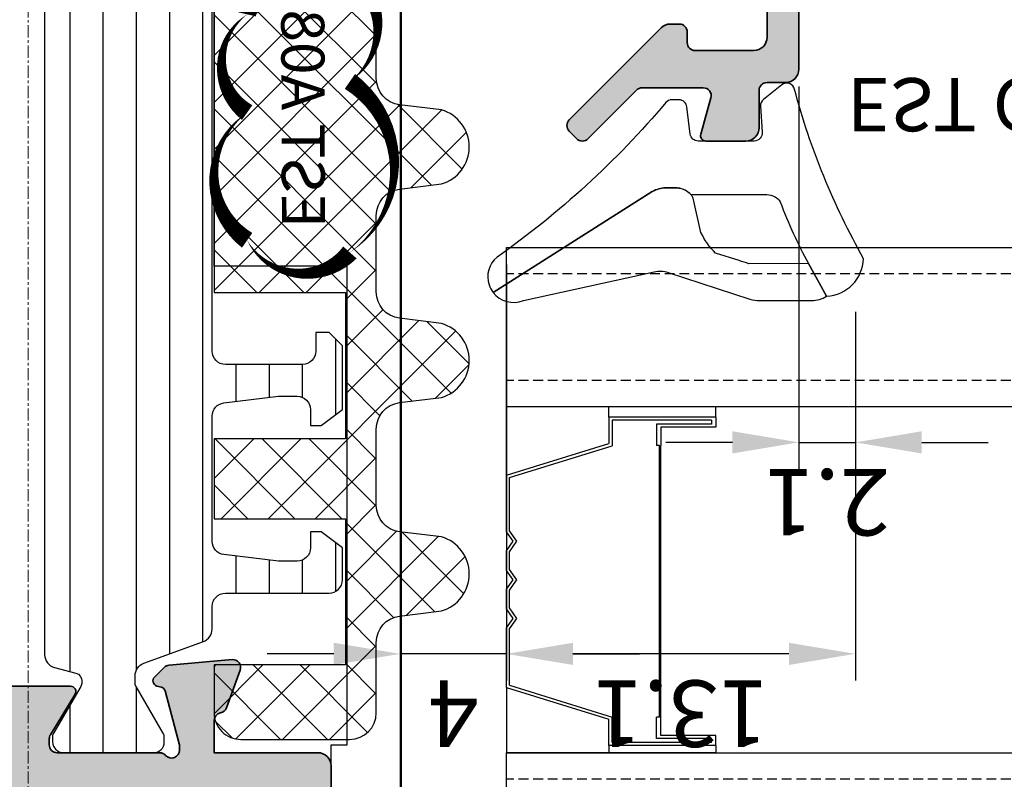
# Model space of a CAD drawing. Units: millimetres. Extents: x 0 to 1933, y 0 to 891.
# Drawn here: x 358 to 395, y 211 to 239 of the extents above; entities that cross this region are included whole.
import ezdxf

# ---------------------------------------------------------------- set-up
doc = ezdxf.new("R2010")
doc.units = ezdxf.units.MM
doc.header["$LTSCALE"] = 0.07331263174811821
doc.linetypes.add('CENTER', pattern=[2, 1.25, -0.25, 0.25, -0.25])
doc.linetypes.add('HIDDENX2', pattern=[0.75, 0.5, -0.25])
doc.layers.get('0').update_dxf_attribs({"color": 3})
doc.layers.get('Defpoints').update_dxf_attribs({"color": 8})
for name, color, linetype in [('4', 4, 'Continuous'), ('5', 6, 'Continuous'), ('E-GLASS', 4, 'Continuous'), ('E-Glass insulation pad', 60, 'Continuous'), ('E-Glass support', 253, 'Continuous'), ('E-HATCH', 5, 'Continuous'), ('E-Shading', 253, 'Continuous')]:
    doc.layers.add(name, color=color, linetype=linetype)
doc.layers.add('E-ART_NR', color=11, linetype='Continuous', plot=False)
for name, color, linetype, lineweight in [('E-CEN', 1, 'CENTER', 15), ('E-DIES', 3, 'Continuous', 35), ('E-GASKET', 31, 'Continuous', 30)]:
    doc.layers.add(name, color=color, linetype=linetype, lineweight=lineweight)
doc.styles.add('ROMANS', font='romans.shx', dxfattribs={"width": 0.9})
doc.styles.get("Standard").update_dxf_attribs({"font": 'arial.ttf'})
doc.styles.add('STYLE6', font='romant.shx', dxfattribs={"width": 0.8, "oblique": 5, "bigfont": 'whtmtxt.shx'})
doc.dimstyles.new('EAGON_100', dxfattribs={"dimtxt": 2.5, "dimasz": 2.5, "dimexe": 1, "dimexo": 2, "dimgap": 1, "dimtad": 1, "dimdsep": 46, "dimtxsty": 'ROMANS', "dimcen": 1, "dimclrd": 1, "dimclre": 1, "dimclrt": 2, "dimazin": 2, "dimtfac": 1, "dimtix": 1, "dimtmove": 2, "dimatfit": 3, "dimfxl": 0, "dimtolj": 1, "dimtzin": 0, "dimlwd": -1, "dimlwe": -1, "dimarcsym": 0})

# ---------------------------------------------------------------- blocks, each defined once
blk = doc.blocks.new('P02')
at = {"layer": 'E-Shading'}
h = blk.add_hatch(dxfattribs=at)
h.set_pattern_fill('ANSI31', color=256, scale=10, angle=45)
h.set_pattern_definition([(90, (0, 3.637978807091713e-12), (-1.25, 2.220446049250314e-16), [])])
edge = h.paths.add_edge_path()
edge.add_line((624.5438596687964, -1194.262684085021), (622.3018388871133, -1195.078712915427))
edge.add_arc((622.4728489590125, -1195.548559225739), 0.5000000000050363, 110.0000000286159, 180.0000017559055)
edge.add_line((621.9728489590088, -1195.548559241062), (621.9728489666486, -1195.797807187657))
edge.add_arc((622.272848966637, -1195.79780717846), 0.2999999999883584, 180.0000017564613, 210.0397017150656)
edge.add_line((622.0131453467257, -1195.947987169791), (623.0483188828002, -1197.738094574786))
edge.add_arc((622.8728490240828, -1197.834065032104), 0.1999999999902783, -9.338148743154306e-07, 28.675755065667317, ccw=False)
edge.add_line((623.0728490240726, -1197.834065035364), (623.0728490206602, -1198.042944035369))
edge.add_arc((622.6728490206624, -1198.042944028828), 0.3999999999978169, 269.9999990635796, 359.99999906305845, ccw=False)
edge.add_line((622.672849014125, -1198.44294402883), (619.2728490141235, -1198.442943973299))
edge.add_arc((619.2728490206573, -1198.042943973298), 0.4000000000014549, 179.9999990641006, 269.9999990641006, ccw=False)
edge.add_line((618.8728490206558, -1198.042943966764), (618.8728490240719, -1197.834064966766))
edge.add_line((618.8728490240719, -1197.834064966766), (618.8728490240719, -1197.780512890407))
edge.add_line((618.8728490240719, -1197.780512890407), (618.8973785956769, -1197.738094335575))
edge.add_line((618.8973785956769, -1197.738094335575), (619.9325520905004, -1195.947986669678))
edge.add_arc((619.6728484584928, -1195.797806699229), 0.3000000000034454, 329.9603028939022, 360.0000000250129)
edge.add_line((619.9728484584957, -1195.797806699098), (619.9728484584703, -1195.744743174633))
edge.add_arc((619.672848458471, -1195.744743174764), 0.2999999999992721, 2.501286162587099e-08, 74.99999776619167)
edge.add_line((619.7504941832995, -1195.454965429904), (618.9434395216849, -1195.238715751359))
edge.add_arc((619.0728490630681, -1194.755752843266), 0.499999999993988, 179.9999999991662, 254.9999977657074, ccw=False)
edge.add_line((618.5728490630681, -1194.755752843259), (618.5728490630681, -1166.830134687516))
edge.add_arc((619.0728490630681, -1166.830134687509), 0.4999999999999996, 105.00000223429251, 180.0000000008337, ccw=False)
edge.add_line((618.9434395216849, -1166.347171779416), (619.7504941832995, -1166.130922100863))
edge.add_arc((619.672848458471, -1165.841144355996), 0.300000000007261, 285.0000022334486, 359.9999999735975)
edge.add_line((619.9728484584703, -1165.841144356134), (619.9728484584957, -1165.788080831677))
edge.add_arc((619.6728484584928, -1165.788080831546), 0.3000000000029101, 359.9999999749871, 390.0396971060978)
edge.add_line((619.9325520905004, -1165.637900861097), (618.8973785956769, -1163.847793195193))
edge.add_line((618.8973785956769, -1163.847793195193), (618.8728490240719, -1163.80537464036))
edge.add_line((618.8728490240719, -1163.80537464036), (618.8728490240719, -1163.751822564001))
edge.add_line((618.8728490240719, -1163.751822564001), (618.8728490206558, -1163.542943564004))
edge.add_arc((619.2728490206573, -1163.542943557462), 0.4000000000014549, 90.00000093589932, 180.0000009369415, ccw=False)
edge.add_line((619.2728490141235, -1163.142943557468), (622.672849014125, -1163.142943501938))
edge.add_arc((622.6728490206588, -1163.54294350194), 0.4000000000014549, 9.358993224850565e-07, 90.00000093589932, ccw=False)
edge.add_line((623.0728490206602, -1163.542943495406), (623.0728490240726, -1163.751822495404))
edge.add_arc((622.8728490240719, -1163.751822498671), 0.2000000000007275, -28.675755064166992, 9.358993224850565e-07, ccw=False)
edge.add_line((623.0483188828002, -1163.847792955989), (622.0131453467257, -1165.637900360976))
edge.add_arc((622.2728489666515, -1165.788080352315), 0.3000000000017199, 149.9602982851227, 179.9999982435386)
edge.add_line((621.9728489666486, -1165.788080343118), (621.9728489590088, -1166.037328289713))
edge.add_arc((622.4728489590088, -1166.037328305036), 0.4999999999999998, 179.9999982440944, 249.9999999714906)
edge.add_line((622.3018388871133, -1166.507174615341), (624.5438596687673, -1167.32320344574))
edge.add_arc((624.372849596868, -1167.793049756052), 0.5000000000050363, 9.57160295911308e-07, 69.99999997138411, ccw=False)
edge.add_line((624.8728495968717, -1167.793049747699), (624.8728496110598, -1168.642943562074))
edge.add_arc((625.3728496110598, -1168.642943553721), 0.4999999999999996, 180.0000009571603, 270)
edge.add_line((625.3728496110598, -1169.142943553728), (629.2728501816746, -1169.142943553728))
edge.add_arc((629.2728501816746, -1169.642943553728), 0.4999999999999996, 0, 90, ccw=False)
edge.add_line((629.7728501816746, -1169.642943553728), (629.772850181671, -1170.842943553725))
edge.add_line((629.772850181671, -1170.842943553725), (628.9728501816753, -1171.442943553731))
edge.add_line((628.9728501816753, -1171.442943553731), (628.5728501816739, -1171.442943553731))
edge.add_line((628.5728501816739, -1171.442943553731), (628.5728501816739, -1170.842943553725))
edge.add_arc((628.0728501816739, -1170.842943553725), 0.4999999999999996, 0, 90)
edge.add_line((628.0728501816739, -1170.342943553725), (627.3728511086847, -1170.342943553725))
edge.add_line((627.3728511086847, -1170.342943553725), (625.3132770748598, -1170.5900922976))
edge.add_arc((625.3728496518561, -1171.086530720844), 0.5000000000033633, 96.84276956781753, 180.0000009563265)
edge.add_line((624.8728496518597, -1171.08653072919), (624.8728497305456, -1175.799356476171))
edge.add_arc((625.3728497305492, -1175.799356467825), 0.5000000000036375, 180.0000009563265, 263.1572323291584)
edge.add_line((625.3132771699893, -1176.295794893042), (627.3728514184731, -1176.542943593471))
edge.add_line((627.3728514184731, -1176.542943593471), (628.0728504914623, -1176.54294357029))
edge.add_arc((628.0728504749022, -1176.04294357029), 0.4999999999999998, 270.0000018976453, 360.0000018976453)
edge.add_line((628.5728504749022, -1176.04294355373), (628.572850425222, -1175.442943553731))
edge.add_line((628.572850425222, -1175.442943553731), (628.9728504252198, -1175.442943533853))
edge.add_line((628.9728504252198, -1175.442943533853), (629.7728504450934, -1176.042943513981))
edge.add_line((629.7728504450934, -1176.042943513981), (629.7728505277337, -1178.442943498099))
edge.add_line((629.7728505277337, -1178.442943498099), (629.2728505277337, -1178.94294351399))
edge.add_line((629.2728505277337, -1178.94294351399), (628.772850543628, -1178.94294351399))
edge.add_line((628.772850543628, -1178.94294351399), (628.7728505138184, -1178.242943547106))
edge.add_arc((628.2728505138184, -1178.242943563666), 0.4999999999999998, 1.897645318204176e-06, 90.00000189764529)
edge.add_line((628.2728504972583, -1177.742943563666), (625.3728497547854, -1177.742943659716))
edge.add_arc((625.3728497713455, -1178.242943659709), 0.4999999999927239, 90.00000189764529, 180.0000009571603)
edge.add_line((624.8728497713455, -1178.242943668061), (624.8728495969008, -1193.792837780318))
edge.add_arc((624.3728495968935, -1193.792837774708), 0.5000000000072755, 290.00000002900765, 359.99999935716846, ccw=False)
at = {"layer": '5'}
blk.add_lwpolyline([(624.5438596687964, -1194.262684085021), (622.3018388871133, -1195.078712915427, 0.3152987971662061), (621.9728489590088, -1195.548559241062), (621.9728489666486, -1195.797807187657, 0.1318287277336566), (622.0131453467257, -1195.947987169791), (623.0483188828002, -1197.738094574786, -0.1257786476872974), (623.0728490240726, -1197.834065035364), (623.0728490206602, -1198.042944035369, -0.4142135623730948), (622.672849014125, -1198.44294402883), (619.2728490141235, -1198.442943973299, -0.414213562374427), (618.8728490206558, -1198.042943966764), (618.8728490240719, -1197.834064966766), (618.8728490240719, -1197.780512890407), (618.8973785956769, -1197.738094335575), (619.9325520905004, -1195.947986669678, 0.1318287151848909), (619.9728484584957, -1195.797806699098), (619.9728484584703, -1195.744743174633, 0.3394542478694914), (619.7504941832995, -1195.454965429904), (618.9434395216849, -1195.238715751359, -0.3394542479934045), (618.5728490630681, -1194.755752843259), (618.5728490630681, -1166.830134687516, -0.3394542479934045), (618.9434395216849, -1166.347171779416), (619.7504941832995, -1166.130922100863, 0.3394542478691781), (619.9728484584703, -1165.841144356134), (619.9728484584957, -1165.788080831677, 0.1318287151848875), (619.9325520905004, -1165.637900861097), (618.8973785956769, -1163.847793195193), (618.8728490240719, -1163.80537464036), (618.8728490240719, -1163.751822564001), (618.8728490206558, -1163.542943564004, -0.414213562374094), (619.2728490141235, -1163.142943557468), (622.672849014125, -1163.142943501938, -0.414213562372762), (623.0728490206602, -1163.542943495406), (623.0728490240726, -1163.751822495404, -0.1257786476878056), (623.0483188828002, -1163.847792955989), (622.0131453467257, -1165.637900360976, 0.1318287277336082), (621.9728489666486, -1165.788080343118), (621.9728489590088, -1166.037328289713, 0.3152987971660415), (622.3018388871133, -1166.507174615341), (624.5438596687673, -1167.32320344574, -0.3152987841528697), (624.8728495968717, -1167.793049747699), (624.8728496110598, -1168.642943562074, 0.4142135574828023), (625.3728496110598, -1169.142943553728), (629.2728501816746, -1169.142943553728, -0.414213562373095), (629.7728501816746, -1169.642943553728), (629.772850181671, -1170.842943553725), (628.9728501816753, -1171.442943553731), (628.5728501816739, -1171.442943553731), (628.5728501816739, -1170.842943553725, 0.414213562373095), (628.0728501816739, -1170.342943553725), (627.3728511086847, -1170.342943553725), (625.3132770748598, -1170.5900922976, 0.3796508396290716), (624.8728496518597, -1171.08653072919), (624.8728497305456, -1175.799356476171, 0.3796508395513303), (625.3132771699893, -1176.295794893042), (627.3728514184731, -1176.542943593471), (628.0728504914623, -1176.54294357029, 0.4142135623730951), (628.5728504749022, -1176.04294355373), (628.572850425222, -1175.442943553731), (628.9728504252198, -1175.442943533853), (629.7728504450934, -1176.042943513981), (629.7728505277337, -1178.442943498099), (629.2728505277337, -1178.94294351399), (628.772850543628, -1178.94294351399), (628.7728505138184, -1178.242943547106, 0.414213562373095), (628.2728504972583, -1177.742943563666), (625.3728497547854, -1177.742943659716, 0.4142135575625845), (624.8728497713455, -1178.242943668061), (624.8728495969008, -1193.792837780318, -0.3152987856584181)], format="xyb", close=True, dxfattribs=at)
blk = doc.blocks.new('NFRC GLASS 25MM')
for points in [[(42.06213932333048, 19), (0, 19), (0, 25), (42.06213932333048, 25)], [(42.06213932333048, 0), (0, 0), (0, 6), (42.06213932333048, 6)]]:
    blk.add_lwpolyline(points)
at = {"layer": '4'}
for p, q in [((7.87400000001071, 19), (0, 19)), ((0, 16.43460000000778), (0, 19)), ((3.855719999992289, 18.61900000000605), (3.855719999992289, 19)), ((7.87400000001071, 18.61900000000605), (7.87400000001071, 19)), ((7.87400000001071, 18.61900000000605), (3.855719999992289, 18.61900000000605)), ((3.855719999992289, 18.61900000000605), (3.855719999992289, 17.62839999998687)), ((7.87400000001071, 18.61900000000605), (7.87400000001071, 18.23800000001211)), ((7.713980000000447, 18.50469999999041), (3.970020000007935, 18.50469999999041)), ((3.970020000007935, 18.50469999999041), (3.970020000007935, 17.54413610184565)), ((7.713980000000447, 18.35229999999865), (5.646420000004582, 18.35229999999865)), ((5.646420000004582, 18.35229999999865), (5.646420000004582, 17.55220000000554)), ((7.87400000001071, 18.23800000001211), (5.811519999988377, 18.23800000001211)), ((5.811519999988377, 18.23800000001211), (5.811519999988377, 17.55220000000554)), ((7.713980000000447, 18.50469999999041), (7.713980000000447, 18.35229999999865)), ((0, 16.43460000000778), (3.855719999992289, 17.62839999998687)), ((0.1142999999865424, 16.35033610186656), (3.970020000007935, 17.54413610184565)), ((5.760719999991124, 17.55220000000554), (5.646420000004582, 17.55220000000554)), ((5.760719999991124, 7.333500000007916), (5.760719999991124, 17.55220000000554)), ((5.811519999988377, 7.333500000007916), (5.811519999988377, 17.55220000000554)), ((0, 14.30466999998316), (0, 16.43460000000778)), ((0.1142999999865424, 14.34119298416772), (0.1142999999865424, 16.35033610186656)), ((0.253999999986263, 13.94779999999446), (0, 14.30466999998316)), ((0.3942950065247715, 13.94779999999446), (0.1142999999865424, 14.34119298416772)), ((0, 13.59093000000576), (0.253999999986263, 13.94779999999446)), ((0.1142999999865424, 13.5544070158212), (0.3942950065247715, 13.94779999999446)), ((0, 12.8568699999887), (0, 13.59093000000576)), ((0.1142999999865424, 12.89339298417326), (0.1142999999865424, 13.5544070158212)), ((0.253999999986263, 12.5), (0, 12.8568699999887)), ((0.3942950065247715, 12.5), (0.1142999999865424, 12.89339298417326)), ((0, 12.1431300000113), (0.253999999986263, 12.5)), ((0.1142999999865424, 12.10660701582674), (0.3942950065247715, 12.5)), ((0, 11.40906999999424), (0, 12.1431300000113)), ((0.1142999999865424, 11.4455929841788), (0.1142999999865424, 12.10660701582674)), ((0.253999999986263, 11.05220000000554), (0, 11.40906999999424)), ((0.3942950065247715, 11.05220000000554), (0.1142999999865424, 11.4455929841788)), ((0, 10.69533000001684), (0.253999999986263, 11.05220000000554)), ((0.1142999999865424, 10.65880701583228), (0.3942950065247715, 11.05220000000554)), ((0, 8.451100000005681), (0, 10.69533000001684)), ((0.1142999999865424, 8.535363898146898), (0.1142999999865424, 10.65880701583228)), ((0.1142999999865424, 8.535363898146898), (3.970020000007935, 7.341563898138702)), ((0, 8.451100000005681), (3.855719999992289, 7.257299999997485)), ((0, 8.451100000005681), (0, 6)), ((3.855719999992289, 6.266700000007404), (3.855719999992289, 7.257299999997485)), ((3.970020000007935, 6.380999999993946), (3.970020000007935, 7.341563898138702)), ((5.760719999991124, 7.333500000007916), (5.646420000004582, 7.333500000007916)), ((5.646420000004582, 6.533400000014808), (5.646420000004582, 7.333500000007916)), ((5.811519999988377, 6.64770000000135), (5.811519999988377, 7.333500000007916)), ((7.713980000000447, 6.380999999993946), (3.970020000007935, 6.380999999993946)), ((7.713980000000447, 6.533400000014808), (5.646420000004582, 6.533400000014808)), ((7.87400000001071, 6.64770000000135), (5.811519999988377, 6.64770000000135)), ((7.713980000000447, 6.380999999993946), (7.713980000000447, 6.533400000014808)), ((7.87400000001071, 6.266700000007404), (7.87400000001071, 6.64770000000135)), ((7.87400000001071, 6), (0, 6)), ((7.87400000001071, 6.266700000007404), (3.855719999992289, 6.266700000007404)), ((3.855719999992289, 6.266700000007404), (3.855719999992289, 6)), ((7.87400000001071, 6.266700000007404), (7.87400000001071, 6))]:
    blk.add_line(p, q, dxfattribs=at)
at = {"layer": 'E-GLASS', "color": 5, "linetype": 'HIDDENX2', "ltscale": 10}
for p, q in [((42.06213932333048, 23.99999929824116), (0, 24)), ((42.06213932333048, 19.99999929819023), (0, 19.99999999994179)), ((42.06213932333048, 4.999999298241164), (0, 5))]:
    blk.add_line(p, q, dxfattribs=at)
blk = doc.blocks.new('*D91')
at = {"layer": 'Defpoints', "color": 1, "transparency": 16777216}
for p, q in [((24.66911148341025, -26.50000000001093), (24.66911148341025, -24.00000000001093)), ((38.05474013266941, -29.00000000001093), (23.66911148341024, -29.00000000001094)), ((24.66911148341025, -29.00000000001093), (24.66911148341025, -31.12327075552822)), ((29.5765889170798, -31.12327075552822), (23.66911148341024, -31.12327075552823)), ((24.66911148341025, -33.62327075552822), (24.66911148341025, -36.12327075552822))]:
    blk.add_line(p, q, dxfattribs=at)
at = {"layer": 'Defpoints', "color": 0, "transparency": 16777216}
for p in [(40.05474013266941, -29.00000000001093), (24.66911148341025, -31.12327075552822), (31.5765889170798, -31.12327075552822)]:
    blk.add_point(p, dxfattribs=at)
at = {"layer": 'Defpoints', "color": 1, "transparency": 16777216}
for points in [[(24.25244481674358, -26.50000000001093), (25.08577815007692, -26.50000000001093), (24.66911148341025, -29.00000000001093)], [(24.25244481674358, -33.62327075552822), (25.08577815007692, -33.62327075552822), (24.66911148341025, -31.12327075552822)]]:
    blk.add_solid(points, dxfattribs=at)
at = {"layer": 'Defpoints', "color": 2, "transparency": 16777216, "insert": (22.41911148341023, -30.06163537776958), "char_height": 2.5, "attachment_point": 5, "rotation": 90, "style": 'ROMANS'}
blk.add_mtext('\\A1;2.1', dxfattribs=at)
blk = doc.blocks.new('*D92')
at = {"layer": 'Defpoints', "color": 1, "transparency": 16777216}
for p, q in [((31.35474013268687, -18.00000000001092), (15.71669478993864, -18.00000000001092)), ((16.71669478993864, -28.62327075552823), (16.71669478993864, -20.50000000001092)), ((29.5765889170798, -31.12327075552822), (15.71669478993864, -31.12327075552823))]:
    blk.add_line(p, q, dxfattribs=at)
at = {"layer": 'Defpoints', "color": 0, "transparency": 16777216}
for p in [(16.71669478993864, -18.00000000001092), (33.35474013268687, -18.00000000001092), (31.5765889170798, -31.12327075552822)]:
    blk.add_point(p, dxfattribs=at)
at = {"layer": 'Defpoints', "color": 1, "transparency": 16777216}
for points in [[(16.30002812327197, -20.50000000001092), (17.1333614566053, -20.50000000001092), (16.71669478993864, -18.00000000001092)], [(16.30002812327197, -28.62327075552823), (17.13336145660531, -28.62327075552823), (16.71669478993864, -31.12327075552823)]]:
    blk.add_solid(points, dxfattribs=at)
at = {"layer": 'Defpoints', "color": 2, "transparency": 16777216, "insert": (14.46669478993863, -24.56163537776958), "char_height": 2.5, "attachment_point": 5, "rotation": 90, "style": 'ROMANS'}
blk.add_mtext('\\A1;13.1', dxfattribs=at)
blk = doc.blocks.new('*D93')
at = {"layer": 'Defpoints', "color": 1, "transparency": 16777216}
for p, q in [((16.71669478988043, -11.50000000001092), (16.71669478988043, -9.000000000010921)), ((29.65474013273344, -14.00000000001092), (15.71669478988043, -14.00000000001092)), ((16.71669478988043, -18.00000000001092), (16.71669478988043, -14.00000000001092)), ((31.35474013268687, -18.00000000001092), (15.71669478988043, -18.00000000001092)), ((16.71669478988043, -20.50000000001092), (16.71669478988043, -23.00000000001092))]:
    blk.add_line(p, q, dxfattribs=at)
at = {"layer": 'Defpoints', "color": 0, "transparency": 16777216}
for p in [(16.71669478988043, -14.00000000001092), (31.65474013273344, -14.00000000001092), (33.35474013268687, -18.00000000001092)]:
    blk.add_point(p, dxfattribs=at)
at = {"layer": 'Defpoints', "color": 1, "transparency": 16777216}
for points in [[(16.30002812321376, -11.50000000001092), (17.1333614565471, -11.50000000001092), (16.71669478988043, -14.00000000001092)], [(16.30002812321376, -20.50000000001092), (17.1333614565471, -20.50000000001092), (16.71669478988043, -18.00000000001092)]]:
    blk.add_solid(points, dxfattribs=at)
at = {"layer": 'Defpoints', "color": 2, "transparency": 16777216, "insert": (14.46669478988042, -16.00000000001092), "char_height": 2.5, "attachment_point": 5, "rotation": 90, "style": 'ROMANS'}
blk.add_mtext('\\A1;4', dxfattribs=at)
blk = doc.blocks.new('G10')
at = {"layer": 'E-GASKET'}
blk.add_lwpolyline([(1853.439127160112, -658.9398780805313, 0.2525647939282759), (1853.168559496276, -658.4384059119257, -0.03666750315126879), (1850.845993006114, -657.3756162048048), (1849.618550159495, -656.6936616953353, -0.3845595065529866), (1851.028145837913, -655.3020948595913, 0.06335165777381914), (1857.396064588854, -657.9012498447883, -0.5580390622032121), (1857.569004197149, -658.3817049212848), (1857.018440236093, -659.0731121062672, -0.2462086467716241), (1856.763578294677, -659.1855549464162), (1855.79372808555, -659.1201756475093, 0.4515576509579687), (1855.456088225207, -659.4178050158771), (1855.456088225207, -661.5262957366758, 0.3785845113069547), (1855.719234114406, -661.8240234218501), (1856.742398290206, -661.9506754188733, -0.3785845113069547), (1857.005544179406, -662.2484031040403), (1857.005544179406, -662.5177925490825, -0.2178148089073733), (1856.901761468699, -662.7447259652654, 0.06387344049142828), (1851.085791499586, -669.092769155588, -0.3087227769980764), (1850.050436773569, -669.3946260781049, -0.08502700124582978), (1849.762811630538, -669.2417398696234), (1853.555730440169, -663.2518144401511, 0.1333554787880954), (1853.693071610639, -662.74602817716), (1853.693071610639, -662.4271873538564, 0.2332227891540468), (1853.440107643767, -661.8008142640356)], format="xyb", close=True, dxfattribs=at)
blk.add_lwpolyline([(1849.515454816678, -659.5788334876597, -0.07867481568994486), (1849.456787425998, -659.2081311191941), (1849.456953913704, -657.2546230480439, -0.1234735461564377), (1849.618550159491, -656.6936616953353), (1850.845993006114, -657.3756162048048), (1850.843144631936, -659.6171655887338, 0.002546784453194139), (1850.959984768956, -659.9811984901426), (1851.235134527163, -660.869013572792, 0.08395947994125565), (1852.018279419178, -661.424091949466), (1853.312657490586, -661.7087500057605, -0.2883116559512222), (1853.693071610639, -662.4271873538564), (1853.693071610639, -662.74602817716, -0.1333554787880954), (1853.555730440169, -663.2518144401511), (1849.762811630538, -669.2417398696234, -0.340688540707788), (1849.464701025586, -668.1022092098392), (1850.541274015744, -663.1810061685937, 0.1331164708003154), (1850.515486983054, -662.6584471730275), (1849.515454816678, -659.5788334876597)], format="xyb", dxfattribs=at)
at = {"layer": 'E-ART_NR', "insert": (1857.081350028703, -650.7311815529392), "char_height": 2, "width": 11.85906608240475, "attachment_point": 5, "rotation": 90, "style": 'STYLE6'}
blk.add_mtext('EST G10', dxfattribs=at)
blk = doc.blocks.new('A$C4F697601')
at = {"layer": 'E-Shading'}
h = blk.add_hatch(color=256, dxfattribs=at)
h.dxf.hatch_style = 1
edge = h.paths.add_edge_path()
edge.add_line((2.199944875366782, 20.99994295270881), (2.199944875366782, 20.29994295270444))
edge.add_arc((1.89994487536751, 20.29994295270808), 0.2999999999992724, 269.9999999993052, 359.9999999993052, ccw=False)
edge.add_line((1.899944875363872, 19.99994295270881), (0.4999448753696925, 19.99994295270881))
edge.add_arc((0.4999369201055401, 19.49995090797296), 0.4999920447991349, 89.99908837937404, 180.0009116206259)
edge.add_line((-5.512463030754589e-05, 19.49994295270881), (-5.512463030754589e-05, 17.99994295270881))
edge.add_arc((0.1999448753669137, 17.99994295270583), 0.1999999999972213, 179.9999999991481, 285.6122856871021)
edge.add_line((0.2537701436122006, 17.80732197644102), (1.61920697300593, 18.18887441710831))
edge.add_arc((1.699944875372476, 17.89994295270926), 0.2999999999972146, -1.1983161130046938e-09, 105.61228568675381, ccw=False)
edge.add_line((1.999944875369692, 17.89994295270299), (1.999944875369692, 15.59994295270735))
edge.add_arc((1.699944875367703, 15.59994295270997), 0.3000000000019891, 314.9650769017374, 359.9999999994996, ccw=False)
edge.add_line((1.911947570963093, 15.38768165840156), (0.0879421797762916, 13.56589845963026))
edge.add_arc((0.2999448753725743, 13.35363716532447), 0.3000000000007657, 134.9650769022116, 224.9650769022193)
edge.add_line((0.08768358106681262, 13.14163446972816), (0.3703538418667449, 12.85861941066105))
edge.add_arc((0.5826151361725351, 13.07062210625739), 0.3000000000008059, 224.9650769022193, 314.9650769022116)
edge.add_line((0.7946178317688464, 12.85836081195157), (4.253282701367425, 16.31281197752105))
edge.add_arc((3.899944875367839, 16.66658080135085), 0.4999999999960333, 314.965076903748, 360.0000000015108)
edge.add_line((4.399944875363872, 16.66658080136403), (4.399944875363872, 16.99994295270881))
edge.add_arc((4.099944875371875, 16.99994295271244), 0.2999999999919964, 359.9999999993052, 449.9999999993052)
edge.add_line((4.099944875375513, 17.29994295270444), (3.699944875366782, 17.29994295270444))
edge.add_arc((3.699944875366782, 17.59994295270735), 0.3000000000029104, 180, 270, ccw=False)
edge.add_line((3.399944875363872, 17.59994295270735), (3.399944875363872, 19.79994295270808))
edge.add_arc((3.899944875363872, 19.79994295270808), 0.5, 90, 180, ccw=False)
edge.add_line((3.899944875363872, 20.29994295270808), (18.99994498845626, 20.29994295270808))
edge.add_arc((18.99994498845626, 19.79994295270808), 0.5, 0, 90, ccw=False)
edge.add_line((19.49994498845626, 19.79994295270808), (19.49994498844535, 2.899942952708443))
edge.add_arc((18.99994498844512, 2.89994295270867), 0.5000000000002274, 270.00000000002603, 359.99999999997397, ccw=False)
edge.add_line((18.99994498844535, 2.399942952708443), (17.99994487536969, 2.399942952708443))
edge.add_arc((17.99994487537055, 1.199942952710501), 1.199999999997942, 90.00000000004071, 180.0000000000462)
edge.add_line((16.7999448753726, 1.199942952709534), (16.7999448753726, 0.9999429527088068))
edge.add_arc((17.2999448753726, 0.9999429527088068), 0.5, 180, 270)
edge.add_line((17.2999448753726, 0.4999429527088068), (18.7999448753726, 0.4999429527088068))
edge.add_line((18.7999448753726, 0.4999429527088068), (18.7999448753726, 0.8999429526920721))
edge.add_line((18.7999448753726, 0.8999429526920721), (20.19994498845699, 0.899942952717538))
edge.add_arc((20.19994498845159, 1.399942952715662), 0.4999999999981242, 270.0000000006188, 360.000000000215)
edge.add_line((20.69994498844972, 1.399942952717538), (20.69994498844972, 19.79994295270808))
edge.add_arc((21.19994498844972, 19.79994295270808), 0.5, 90, 180, ccw=False)
edge.add_line((21.19994498844972, 20.29994295270808), (34.99994487536242, 20.29994295270808))
edge.add_arc((34.99994487536242, 19.79994295270808), 0.5, 0, 90, ccw=False)
edge.add_line((35.49994487536242, 19.79994295270808), (35.49994487536242, 5.999942952708807))
edge.add_arc((34.99994487536242, 5.999942952708807), 0.5, 270, 360, ccw=False)
edge.add_line((34.99994487536242, 5.499942952708807), (32.49994487538424, 5.499942952737911))
edge.add_arc((32.49994487536262, 4.999942952766816), 0.4999999999710951, 89.99999999752151, 179.9999999999772)
edge.add_line((31.99994487539152, 4.999942952767015), (31.99994487537697, 1.299942952737183))
edge.add_arc((32.29994487537758, 1.299942952738525), 0.3000000000006153, 180.0000000002562, 270.0000000004383)
edge.add_line((32.29994487537988, 0.9999429527379107), (32.35943239158223, 0.9999429527379107))
edge.add_arc((32.359432391584, 1.299942952738689), 0.3000000000007785, 269.9999999996621, 320.1944289073865)
edge.add_line((32.58989877546264, 1.107887632837446), (33.20763199300563, 1.849167493890491))
edge.add_arc((32.82352135320838, 2.169259693723427), 0.4999999999993405, 320.1944289075681, 404.999999999833)
edge.add_line((33.17707474380222, 2.522813084315203), (33.14639148477363, 2.553496343340157))
edge.add_arc((33.49994487536708, 2.90704973392956), 0.4999999999973854, 179.9999999996538, 224.9999999996723, ccw=False)
edge.add_line((32.99994487536969, 2.907049733932581), (32.99994487536969, 4.199942952709534))
edge.add_arc((33.29994487536904, 4.199942952709463), 0.2999999999993435, 90.00000000001359, 179.9999999999864, ccw=False)
edge.add_line((33.29994487536896, 4.499942952708807), (36.49994487536605, 4.499942952708807))
edge.add_arc((36.49994487536608, 4.999942952708778), 0.4999999999999716, 269.9999999999968, 360.0000000000032)
edge.add_line((36.99994487536605, 4.999942952708807), (36.99994487536605, 7.301905062022342))
edge.add_line((36.99994487536605, 7.301905062022342), (36.99994487536605, 20.99994295270881))
edge.add_arc((36.49994487536605, 20.99994295270881), 0.5, 0, 90)
edge.add_line((36.49994487536605, 21.49994295270881), (2.699944875366782, 21.49994295270881))
edge.add_arc((2.699944875366782, 20.99994295270881), 0.5, 90, 180)
at = {"layer": 'E-DIES'}
blk.add_lwpolyline([(2.199944875366782, 20.99994295270881), (2.199944875366782, 20.29994295270444, -0.414213562373095), (1.899944875363872, 19.99994295270881), (0.4999448753696925, 19.99994295270881, 0.4142228827237948), (-5.512463030754589e-05, 19.49994295270881), (-5.512463030754589e-05, 17.99994295270881, 0.4964711287395397), (0.2537701436122006, 17.80732197644102), (1.61920697300593, 18.18887441710831, -0.4964711287395297), (1.999944875369692, 17.89994295270299), (1.999944875369692, 15.59994295270735, -0.199070782059689), (1.911947570963093, 15.38768165840156), (0.0879421797762916, 13.56589845963026, 0.4142135623731344), (0.08768358106681262, 13.14163446972816), (0.3703538418667449, 12.85861941066105, 0.4142135623730557), (0.7946178317688464, 12.85836081195157), (4.253282701367425, 16.31281197752105, 0.1990707820596919), (4.399944875363872, 16.66658080136403), (4.399944875363872, 16.99994295270881, 0.414213562373095), (4.099944875375513, 17.29994295270444), (3.699944875366782, 17.29994295270444, -0.414213562373095), (3.399944875363872, 17.59994295270735), (3.399944875363872, 19.79994295270808, -0.4142135623730951), (3.899944875363872, 20.29994295270808), (18.99994498845626, 20.29994295270808, -0.414213562373095), (19.49994498845626, 19.79994295270808), (19.49994498844535, 2.899942952708443, -0.4142135623728286), (18.99994498844535, 2.399942952708443), (17.99994487536969, 2.399942952708443, 0.4142135623731228), (16.7999448753726, 1.199942952709534), (16.7999448753726, 0.9999429527088068, 0.414213562373095), (17.2999448753726, 0.4999429527088068), (18.7999448753726, 0.4999429527088068), (18.7999448753726, 0.8999429526920721), (20.19994498845699, 0.899942952717538, 0.4142135623710306), (20.69994498844972, 1.399942952717538), (20.69994498844972, 19.79994295270808, -0.414213562373095), (21.19994498844972, 20.29994295270808), (34.99994487536242, 20.29994295270808, -0.414213562373095), (35.49994487536242, 19.79994295270808), (35.49994487536242, 5.999942952708807, -0.414213562373095), (34.99994487536242, 5.499942952708807), (32.49994487538424, 5.499942952737911, 0.4142135623856484), (31.99994487539152, 4.999942952767015), (31.99994487537697, 1.299942952737183, 0.4142135623740274), (32.29994487537988, 0.9999429527379107), (32.35943239158223, 0.9999429527379107, 0.2225848818877569), (32.58989877546264, 1.107887632837446), (33.20763199300563, 1.849167493890491, 0.3879024034927633), (33.17707474380222, 2.522813084315203), (33.14639148477363, 2.553496343340157, -0.1989123673797414), (32.99994487536969, 2.907049733932581), (32.99994487536969, 4.199942952709534, -0.4142135623729563), (33.29994487536896, 4.499942952708807), (36.49994487536605, 4.499942952708807, 0.4142135623731283), (36.99994487536605, 4.999942952708807), (36.99994487536605, 7.301905062022342), (36.99994487536605, 20.99994295270881, 0.414213562373095), (36.49994487536605, 21.49994295270881), (2.699944875366782, 21.49994295270881, 0.414213562373095)], format="xyb", close=True, dxfattribs=at)
blk = doc.blocks.new('A$C4AFD2701')
at = {"layer": 'E-DIES', "xscale": -1, "rotation": 270}
blk.add_blockref('A$C4F697601', (2.500057047291193, -24.74994487527874), dxfattribs=at)
at = {"layer": 'E-GLASS', "xscale": -1, "rotation": 270}
blk.add_blockref('G10', (681.737046398659, -1880.206088225095), dxfattribs=at)
blk = doc.blocks.new('EST A05')
at = {"layer": 'E-Shading'}
h = blk.add_hatch(color=256, dxfattribs=at)
h.dxf.hatch_style = 1
edge = h.paths.add_edge_path()
edge.add_arc((878.8920263005491, -833.5226090056739), 0.5, 270, 360, ccw=False)
edge.add_line((878.8920263005491, -834.0226090056739), (874.9920263005495, -834.0226090056739))
edge.add_line((874.9920263005495, -834.0226090056739), (874.9920263005495, -835.2226090054957))
edge.add_arc((875.2920263011248, -835.2226090054957), 0.3000000005753236, 180, 259.095716796059)
edge.add_arc((875.1785249915109, -835.8117757485423), 0.2999999980882144, 19.999999946902392, 79.09571679609218, ccw=False)
edge.add_line((875.4604327760453, -835.7091697064598), (875.9739340590565, -837.1200028904643))
edge.add_arc((875.6920262265954, -837.2226089499907), 0.3000000490907453, -94.99999999446618, 19.99999994687778, ccw=False)
edge.add_line((875.6658794995215, -837.5214674083247), (873.3003433275571, -837.3145098103473))
edge.add_arc((873.3264900498583, -837.0156514065666), 0.2999999943291125, 225.0000000366786, 265.0000000055347, ccw=False)
edge.add_line((873.1143580196481, -837.2277834370484), (872.7506049440417, -836.8640303619078))
edge.add_arc((872.892026299972, -836.7226090057962), 0.1999999996940099, 105.00000033174209, 225.0000000367093, ccw=False)
edge.add_line((872.8402624899122, -836.5294238411338), (873.0093223851045, -836.4841243776955))
edge.add_arc((872.9575585754726, -836.2909392146302), 0.1999999980404556, 285.0000003317468, 344.9999999990911)
edge.add_line((873.1507437388368, -836.3427030231466), (873.6818040490712, -834.3607589635955))
edge.add_arc((873.3920263271431, -834.2831132570151), 0.2999999731269957, 344.9999999990393, 359.9999999999566)
edge.add_line((873.6920263002701, -834.2831132570153), (873.6920263002701, -834.1226090057364))
edge.add_arc((873.3920263002597, -834.1226090057364), 0.3000000000104137, 0, 138.1896850634035)
edge.add_arc((872.9448127044814, -833.7226090049141), 0.3000000007452072, 269.9999999930954, 318.1896850634254, ccw=False)
edge.add_line((872.9448127044452, -834.0226090056593), (869.0920262976529, -834.0226090051937))
edge.add_arc((869.0920262976167, -834.3226090024472), 0.2999999972535079, 89.9999999930954, 180)
edge.add_line((868.7920263003632, -834.3226090024472), (868.7920263003632, -834.5435348261263))
edge.add_arc((869.0920262923835, -834.5435348261261), 0.2999999920202754, 180.0000000000434, 211.395510981329)
edge.add_line((868.835948814755, -834.6998176488023), (869.7627446223935, -836.2184204525719))
edge.add_arc((869.592026299432, -836.3226090037948), 0.2000000000018307, -89.99999999996737, 31.395510981285724, ccw=False)
edge.add_line((869.5920262994321, -836.5226090037967), (866.3920262996187, -836.5226090037967))
edge.add_arc((866.3920262996188, -836.3226090037948), 0.2000000000018645, 148.6044890187143, 269.99999999996743, ccw=False)
edge.add_line((866.2213079766573, -836.2184204525719), (867.1481037842957, -834.6998176488023))
edge.add_arc((866.8920263066673, -834.5435348261261), 0.2999999920202882, 328.604489018671, 359.9999999999566)
edge.add_line((867.1920262986876, -834.5435348261263), (867.1920262986876, -834.3226090024472))
edge.add_arc((866.892026301434, -834.3226090024472), 0.2999999972535079, 0, 90.0000000069046)
edge.add_line((866.8920263013979, -834.0226090051937), (863.0392398946055, -834.0226090056593))
edge.add_arc((863.0392398945694, -833.7226090049141), 0.3000000007451717, 221.8103149365747, 270.0000000069046, ccw=False)
edge.add_arc((862.5920262987911, -834.1226090057364), 0.3000000000104349, 41.81031493659651, 180)
edge.add_line((862.2920262987807, -834.1226090057364), (862.2920262987807, -834.2831132570153))
edge.add_arc((862.5920262719077, -834.2831132570151), 0.2999999731270009, 180.0000000000434, 195.0000000009607)
edge.add_line((862.3022485499796, -834.3607589635955), (862.833308860214, -836.3427030231466))
edge.add_arc((863.0264940235782, -836.2909392146302), 0.1999999980404427, 195.000000000909, 254.9999996682531)
edge.add_line((862.9747302139463, -836.4841243776955), (863.1437901091385, -836.5294238411338))
edge.add_arc((863.0920262990787, -836.7226090057962), 0.1999999996938625, -45.00000003670931, 74.99999966825789, ccw=False)
edge.add_line((863.2334476550091, -836.8640303619078), (862.8696945794027, -837.2277834370484))
edge.add_arc((862.6575625491924, -837.0156514065666), 0.2999999943290917, 274.9999999944653, 314.9999999633214, ccw=False)
edge.add_line((862.6837092714936, -837.3145098103473), (860.3181730995293, -837.5214674083247))
edge.add_arc((860.2920263724553, -837.2226089499907), 0.3000000490908089, 160.0000000531222, 274.9999999944662, ccw=False)
edge.add_line((860.0101185399942, -837.1200028904643), (860.5236198230054, -835.7091697064598))
edge.add_arc((860.8055276075398, -835.8117757485423), 0.2999999980882283, 100.90428320390788, 160.0000000530976, ccw=False)
edge.add_arc((860.692026297926, -835.2226090054957), 0.3000000005753746, 280.904283203941, 360)
edge.add_line((860.9920262985013, -835.2226090054957), (860.9920262985013, -834.0226090056739))
edge.add_line((860.9920262985013, -834.0226090056739), (857.0920262985017, -834.0226090056739))
edge.add_arc((857.0920262985017, -833.5226090056739), 0.5, 180, 270, ccw=False)
edge.add_line((856.5920262985017, -833.5226090056739), (856.5920262985017, -830.5226090055575))
edge.add_arc((857.0920262985017, -830.5226090055575), 0.5, 90, 180, ccw=False)
edge.add_line((857.0920262985017, -830.0226090055575), (858.5920262985017, -830.0226090055575))
edge.add_line((858.5920262985017, -830.0226090055575), (858.5920262985017, -831.7226090055545))
edge.add_arc((859.0920262985017, -831.7226090055545), 0.5, 180, 270)
edge.add_line((859.0920262985017, -832.2226090055545), (860.0920262985035, -832.2226090055545))
edge.add_arc((860.0920262985035, -831.7226090055545), 0.5, 270, 360)
edge.add_line((860.5920262985035, -831.7226090055545), (860.5920262985035, -821.5226090055429))
edge.add_arc((860.0920262985035, -821.5226090055429), 0.5, 0, 90)
edge.add_line((860.0920262985035, -821.0226090055429), (843.4916458641223, -821.0226090055429))
edge.add_arc((843.4916458641223, -821.5226090055429), 0.5, 90, 179.9781944670708)
edge.add_line((842.9916459003323, -821.5224187163751), (842.9910749603675, -823.0226090055429))
edge.add_line((842.9910749603675, -823.0226090055429), (843.4910748517375, -823.0226090055429))
edge.add_arc((843.4910748517375, -823.5226090055429), 0.5, -90, 90, ccw=False)
edge.add_line((843.4910748517375, -824.0226090055429), (840.4910748517375, -824.0226090055429))
edge.add_arc((840.4910748517375, -823.5226090055429), 0.5, 90, 270, ccw=False)
edge.add_line((840.4910748517375, -823.0226090055429), (841.4910748517375, -823.0226090055429))
edge.add_line((841.4910748517375, -823.0226090055429), (841.4918359369074, -821.0227970315675))
edge.add_arc((840.9918359731182, -821.022606742399), 0.4999999999991195, 359.9781944669925, 450)
edge.add_line((840.9918359731182, -820.5226067424), (835.9920262985086, -820.5226067424))
edge.add_arc((835.9920262985086, -821.0226067424), 0.5, 90, 180)
edge.add_line((835.4920262985086, -821.0226067424), (835.4920262985086, -823.0226090055429))
edge.add_line((835.4920262985086, -823.0226090055429), (836.1920262985093, -823.0226090055429))
edge.add_arc((836.1920262985093, -823.5226090055429), 0.5, -90, 90, ccw=False)
edge.add_line((836.1920262985093, -824.0226090055429), (834.4920262985127, -824.0226090055429))
edge.add_arc((834.4920262985127, -823.5226090055424), 0.5000000000004547, 180.0000000001042, 270, ccw=False)
edge.add_line((833.9920262985122, -823.5226090055434), (833.9920262985049, -819.5226090055435))
edge.add_arc((834.4920262985046, -819.5226090055426), 0.4999999999996589, 90.00000000001302, 180.0000000001042, ccw=False)
edge.add_line((834.4920262985045, -819.0226090055429), (901.4920263005463, -819.0226090055428))
edge.add_arc((901.4920263005462, -819.5226090055423), 0.4999999999995453, -1.1732481652870774e-10, 89.99999999998698, ccw=False)
edge.add_line((901.9920263005458, -819.5226090055434), (901.9920263005386, -823.5226090055434))
edge.add_arc((901.4920263005382, -823.5226090055423), 0.5000000000003411, 269.999999999987, 359.99999999988273, ccw=False)
edge.add_line((901.4920263005381, -824.0226090055428), (899.7920263005415, -824.0226090055428))
edge.add_arc((899.7920263005415, -823.5226090055428), 0.5, 90, 270, ccw=False)
edge.add_line((899.7920263005415, -823.0226090055428), (900.4920263005422, -823.0226090055428))
edge.add_line((900.4920263005422, -823.0226090055428), (900.4920263005422, -821.0226067423998))
edge.add_arc((899.9920263005422, -821.0226067423998), 0.5, 0, 90)
edge.add_line((899.9920263005422, -820.5226067423998), (894.9922166259325, -820.5226067423998))
edge.add_arc((894.9922166259325, -821.022606742399), 0.4999999999992042, 90, 180.0218055329944)
edge.add_line((894.4922166621434, -821.0227970315674), (894.4929777473133, -823.0226090055428))
edge.add_line((894.4929777473133, -823.0226090055428), (895.4929777473133, -823.0226090055428))
edge.add_arc((895.4929777473133, -823.5226090055428), 0.5, -90, 90, ccw=False)
edge.add_line((895.4929777473133, -824.0226090055428), (892.4929777473133, -824.0226090055428))
edge.add_arc((892.4929777473133, -823.5226090055428), 0.5, 90, 270, ccw=False)
edge.add_line((892.4929777473133, -823.0226090055428), (892.9929776386832, -823.0226090055428))
edge.add_line((892.9929776386832, -823.0226090055428), (892.9924066987185, -821.5224187163751))
edge.add_arc((892.4924067349283, -821.5226090055429), 0.5000000000001424, 0.02180553292923442, 89.99999999998697)
edge.add_line((892.4924067349284, -821.0226090055428), (875.8920263005473, -821.0226090055429))
edge.add_arc((875.8920263005473, -821.5226090055429), 0.5, 90, 180)
edge.add_line((875.3920263005473, -821.5226090055429), (875.3920263005473, -831.7226090055545))
edge.add_arc((875.8920263005473, -831.7226090055545), 0.5, 180, 270)
edge.add_line((875.8920263005473, -832.2226090055545), (876.8920263005491, -832.2226090055545))
edge.add_arc((876.8920263005491, -831.7226090055545), 0.5, 270, 360)
edge.add_line((877.3920263005491, -831.7226090055545), (877.3920263005491, -830.0226090055575))
edge.add_line((877.3920263005491, -830.0226090055575), (878.8920263005491, -830.0226090055575))
edge.add_arc((878.8920263005491, -830.5226090055575), 0.5, 0, 90, ccw=False)
edge.add_line((879.3920263005491, -830.5226090055575), (879.3920263005491, -833.5226090056739))
h.paths.add_polyline_path([(873.3920263005473, -832.0226090057175), (873.3920263005473, -821.0226090055429), (862.5920262985035, -821.0226090055429), (862.5920262985035, -832.0226090057175)], flags=16)
at = {"layer": 'E-DIES'}
blk.add_lwpolyline([(879.3920263005491, -830.5226090055575), (879.3920263005491, -833.5226090056739, -0.4142135623730958), (878.8920263005491, -834.0226090056739), (874.9920263005495, -834.0226090056739), (874.9920263005495, -835.2226090054957, 0.3595082379124656), (875.2352756460825, -835.5171923782401, -0.2637246702121734), (875.4604327760453, -835.7091697064598), (875.9739340590565, -837.1200028904643, -0.5486187862937415), (875.6658794995215, -837.5214674083247), (873.3003433275571, -837.3145098103473, -0.1763269805683458), (873.1143580196481, -837.2277834370484), (872.7506049440417, -836.8640303619078, -0.5773502674729943), (872.8402624899122, -836.5294238411338), (873.0093223851045, -836.4841243776955, 0.2679491908754127), (873.1507437388368, -836.3427030231466), (873.6818040490712, -834.3607589635955, 0.06554346281925715), (873.6920263002701, -834.2831132570153), (873.6920263002701, -834.1226090057364, 0.6885002578066725), (873.1684195026444, -833.9226090055702, -0.2134217651287915), (872.9448127044452, -834.0226090056593), (869.0920262976529, -834.0226090051937, 0.4142135624084951), (868.7920263003632, -834.3226090024472), (868.7920263003632, -834.5435348261263, 0.1378521474377748), (868.835948814755, -834.6998176488023), (869.7627446223935, -836.2184204525719, -0.5854977663924251), (869.5920262994321, -836.5226090037967), (866.3920262996187, -836.5226090037967, -0.5854977663924259)], format="xyb", dxfattribs=at)
blk = doc.blocks.new('EWS 75 TT_Mul out')
at = {"layer": 'E-Shading'}
blk.add_blockref('EST A05', (0, 0), dxfattribs=at)
blk = doc.blocks.new('EST A08')
at = {"layer": 'E-ART_NR', "elevation": -3.72525723e-08}
blk.add_lwpolyline([(0.5091229281606502, 5.109889478215337, 0, 0.6752257333333334, -0.52056705), (6.94125233500381, 5.109889478215337, 0, 0.6752257333333334, -0.52056705), (11.02241162598511, 5.07915134711584, 0, 0.6752257333333334, -0.52056705), (9.462957630836172, 1.243620353852748, 0, 0.6752257333333334, -0.52056705), (5.768761725972581, 1.243620353852748, 0, 0.6752257333333334, -0.52056705), (0.9659155188710429, 1.243620353852748, 0, 0.6752257333333334, -0.52056705)], format="xyseb", close=True, dxfattribs=at)
at = {"layer": 'E-Glass support'}
for p, q in [((-30.70000000000437, 18.5), (-30.70000000000437, 14.299999999992)), ((-29.70000000000437, 14.99999999998909), (-29.70000000000437, 18.5)), ((-28.82579924676975, 14.99999999998909), (-29.70000000000437, 14.99999999998909)), ((-28.5437096945243, 14.29999999998836), (-28.82579924676975, 14.99999999998909)), ((-30.70000000000437, 14.299999999992), (-28.5437096945243, 14.29999999998836)), ((-29.4104477611836, 11.09999999999127), (-30.69999999999709, 14.29999999998836)), ((-28.5437096945243, 14.29999999998836), (-27.25415745571081, 11.09999999999127)), ((-29.4104477611836, 11.09999999999127), (-27.25415745571081, 11.09999999999127)), ((-28.39664113257459, 8.584257625301689), (-29.4104477611836, 11.09999999999127)), ((-27.25415745571081, 11.09999999999127), (-26.24035082710179, 8.584257625301689)), ((-28.20149253730051, 8.099999999991269), (-28.39664113257459, 8.584257625301689)), ((-26.24035082710179, 8.584257625301689), (-26.04520223182772, 8.099999999991269)), ((-27.99999999999272, 7.600000000009459), (-28.20149253730051, 8.099999999991269)), ((-26.04520223182772, 8.099999999991269), (-25.99999999999272, 7.987831498772721)), ((-25.99999999999272, 7.987831498772721), (-25.99999999999272, 7)), ((-27.99999999999272, 4.400000000001455), (-27.99999999999272, 7.600000000009459)), ((-24, 7.049999999999272), (-3.999999999992724, 7.049999999999272)), ((-24, 7), (-24, 7.049999999999272)), ((-3.999999999992724, 7.049999999999272), (16.00000000000728, 7.049999999999272)), ((-3.999999999992724, 7), (-3.999999999992724, 7.049999999999272)), ((16.00000000000728, 7), (16.00000000000728, 7.049999999999272)), ((18, 7), (-26.00000000000728, 7)), ((-26.00000000000728, 7), (-26.00000000000728, 4.400000000001455)), ((18, 2.700000000000728), (18, 7)), ((-18.00000000000728, 4.400000000001455), (-18.00000000000728, 5)), ((-18.00000000000728, 5), (7.275957614183426e-12, 5)), ((7.275957614183426e-12, 5), (0, 0)), ((-25.99999999999272, 4.400000000001455), (-27.99999999999272, 4.400000000001455)), ((-26.00000000000728, 4.400000000001455), (-18.00000000000728, 4.400000000001455)), ((19.5, 2.700000000000728), (18, 2.700000000000728)), ((19.5, 2), (19.5, 2.700000000000728)), ((0, 0), (17.5, 0))]:
    blk.add_line(p, q, dxfattribs=at)
for centre, radius, start, end in [((-30.20000000000437, 18.5), 0.5000000000000002, 0, 180), ((17.5, 2), 2.000000000000011, 270, 0)]:
    blk.add_arc(centre, radius, start, end, dxfattribs=at)
at = {"layer": 'E-ART_NR'}
for s, p in [('EST A08', (1.420866524895246, 2.551664543141669)), ('VER01', (11.89959310941776, 2.551664543141669))]:
    blk.add_text(s, height=1.617939907762201, rotation=359.8250090949679, dxfattribs=at).set_placement(p)
blk = doc.blocks.new('TT V FIX 24')
at = {"layer": 'E-HATCH'}
h = blk.add_hatch(dxfattribs=at)
h.set_pattern_fill('ANSI37', color=256, scale=10, angle=-90.00000000000001)
h.set_pattern_definition([(315, (26819.7818348872, -135293.647067385), (0.8838834764831847, 0.8838834764831841), []), (44.99999999999999, (26819.7818348872, -135293.647067385), (-0.8838834764831841, 0.8838834764831847), [])])
edge = h.paths.add_edge_path()
edge.add_line((14.50000000016735, -13.09999999998763), (17.14388760676229, -13.09999999998763))
edge.add_arc((17.14388760671864, -14.09999999999491), 1.000000000008754, 7.084288534699226, 89.99999999735792, ccw=False)
edge.add_line((18.13625340090221, -13.97667064198686), (18.3316558149163, -15.54897000973506))
edge.add_arc((19.72231729173654, -15.15446399639404), 1.445536003589077, 195.8376994936751, 344.1623005063249)
edge.add_line((21.11297876855679, -15.54897000973506), (21.30838118236716, -13.97667064195775))
edge.add_arc((22.30074697654345, -14.09999999998763), 1.000000000000426, 90.00000000034578, 172.9157114640419, ccw=False)
edge.add_line((22.30074697653617, -13.09999999998763), (25.17157031533861, -13.09999999998763))
edge.add_arc((25.17157031532406, -14.09999999999491), 1.000000000009791, 7.084288534751693, 89.99999999897278, ccw=False)
edge.add_line((26.16393610950763, -13.97667064198686), (26.359338523318, -15.54897000973506))
edge.add_arc((27.75000000014552, -15.15446399639768), 1.445536003598945, 195.83769949354, 344.162300507659)
edge.add_line((29.14066147698759, -15.54897000970595), (29.33606389097258, -13.97667064195775))
edge.add_arc((30.32842968514888, -14.09999999999127), 1.000000000003539, 90.0000000005034, 172.9157114638844, ccw=False)
edge.add_line((30.3284296851416, -13.09999999998763), (33.19925302385673, -13.09999999998763))
edge.add_arc((33.19925302392949, -14.09999999999854), 1.000000000012282, 7.08428853655812, 90.00000000405652, ccw=False)
edge.add_line((34.19161881811306, -13.97667064195775), (34.38702123201074, -15.54897000973506))
edge.add_arc((35.77768270883826, -15.15446399641587), 1.445536003587298, 195.837699492827, 344.1623005059739)
edge.add_line((37.16834418565122, -15.54897000976416), (37.3637465995489, -13.97667064198686))
edge.add_arc((38.3561123937543, -14.1000000000131), 1.00000000002678, 90.00000000021942, 172.9157114643882, ccw=False)
edge.add_line((38.35611239374703, -13.09999999998763), (41.22693573246215, -13.09999999998763))
edge.add_arc((41.22693573253491, -14.09999999999854), 1.000000000012282, 7.08428853655812, 90.00000000405652, ccw=False)
edge.add_line((42.21930152671848, -13.97667064195775), (42.41470394061616, -15.54897000973506))
edge.add_arc((43.80536541744368, -15.15446399641587), 1.445536003587309, 195.8376994928285, 344.1623005059723)
edge.add_line((45.19602689425665, -15.54897000976416), (45.39142930818343, -13.97667064198686))
edge.add_arc((46.38379510237428, -14.09999999999854), 1.000000000011345, 90.00000000110572, 172.9157114651695, ccw=False)
edge.add_line((46.38379510235245, -13.09999999998763), (49.00000000016735, -13.09999999998763))
edge.add_arc((49.00000000016735, -12.09999999998763), 1, 270, 360)
edge.add_line((50.00000000016735, -12.09999999998763), (50.00000000016735, -8.000000000010914))
edge.add_arc((49.00000000016735, -8.000000000010914), 0.9999999999999432, 359.9999999999968, 450.0000000000032)
edge.add_line((49.00000000016735, -7.000000000010914), (30.3006190035303, -7.000000000010914))
edge.add_line((30.3006190035303, -7.000000000010914), (30.3006190035303, -11.93816861426967))
edge.add_line((30.3006190035303, -11.93816861426967), (24.8002063831882, -11.93816861426967))
edge.add_line((24.8002063831882, -11.93816861426967), (24.8002063831882, -7.000000000010914))
edge.add_line((24.8002063831882, -7.000000000010914), (21.79979376278789, -7.000000000010914))
edge.add_line((21.79979376278789, -7.000000000010914), (21.79979376278789, -11.93816861426967))
edge.add_line((21.79979376278789, -11.93816861426967), (16.29938114244578, -11.93816861426967))
edge.add_line((16.29938114244578, -11.93816861426967), (16.29938114244578, -7.000000000010914))
edge.add_line((16.29938114244578, -7.000000000010914), (14.50000000016735, -7.000000000010914))
edge.add_arc((14.50000000016735, -8.000000000010914), 0.9999999999999432, 89.99999999999675, 180.0000000000033)
edge.add_line((13.50000000016735, -8.000000000010914), (13.50000000016735, -12.09999999998763))
edge.add_arc((14.50000000016735, -12.09999999998763), 1, 180, 270)
at = {"layer": 'E-CEN', "color": 1, "linetype": 'CENTER', "ltscale": 5}
blk.add_line((87.358896022939, -6.458987627411261e-06), (-21.05038610518386, -6.458987627411261e-06), dxfattribs=at)
at = {"layer": 'E-Glass insulation pad'}
blk.add_lwpolyline([(49.00000000016735, -7.000000000010914), (30.3006190035303, -7.000000000010914), (30.3006190035303, -11.93816861426967), (24.8002063831882, -11.93816861426967), (24.8002063831882, -7.000000000010914), (21.79979376278789, -7.000000000010914), (21.79979376278789, -11.93816861426967), (16.29938114244578, -11.93816861426967), (16.29938114244578, -7.000000000010914), (14.50000000016735, -7.000000000010914, 0.4142135623731283), (13.50000000016735, -8.000000000010914), (13.50000000016735, -12.09999999998763, 0.4142135623730951), (14.50000000016735, -13.09999999998763), (17.14388760676229, -13.09999999998763, -0.3784455984465913), (18.13625340090221, -13.97667064198686), (18.3316558149163, -15.54897000973506, 0.7557770224954591), (21.11297876855679, -15.54897000973506), (21.30838118236716, -13.97667064195775, -0.3784455984517657), (22.30074697653617, -13.09999999998763), (25.17157031533861, -13.09999999998763, -0.3784455984543854), (26.16393610950763, -13.97667064198686), (26.359338523318, -15.54897000973506, 0.7557770225055309), (29.14066147698759, -15.54897000970595), (29.33606389097258, -13.97667064195775, -0.3784455984501939), (30.3284296851416, -13.09999999998763), (33.19925302385673, -13.09999999998763, -0.3784455984707331), (34.19161881811306, -13.97667064195775), (34.38702123201074, -15.54897000973506, 0.7557770224988665), (37.16834418565122, -15.54897000976416), (37.3637465995489, -13.97667064198686, -0.3784455984541233), (38.35611239374703, -13.09999999998763), (41.22693573246215, -13.09999999998763, -0.3784455984707331)], format="xyb", dxfattribs=at)
at = {"rotation": 270}
blk.add_blockref('A$C4AFD2701', (60.75000000008004, -4.99999999998181), dxfattribs=at)
at = {"layer": 'E-GLASS', "xscale": -1.000000000000001, "rotation": 90}
blk.add_blockref('P02', (-1150.142943529827, 617.946463681481), dxfattribs=at)
at = {"layer": 'E-GLASS', "rotation": 270}
blk.add_blockref('NFRC GLASS 25MM', (7.000000000138243, -18.00000000001091), dxfattribs=at)
at = {"layer": 'E-Glass support', "xscale": -1, "rotation": 180}
blk.add_blockref('EST A08', (31.30000000018481, -7.000000000010914), dxfattribs=at)
at = {"layer": 'E-Shading', "xscale": -1.000000000000001, "rotation": 90}
blk.add_blockref('EWS 75 TT_Mul out', (-821.0226090055439, 867.992026299522), dxfattribs=at)
at = {"layer": 'Defpoints', "color": 0}
for base, p1, p2, override, picture, middle in [((16.71669478988043, -14.00000000001092), (33.35474013268686, -18.00000000001091), (31.65474013273342, -14.00000000001091), {"dimfxl": 1.25}, '*D93', (14.46669478988042, -16.00000000001092)), ((16.71669478993864, -18.00000000001092), (31.57658891707979, -31.12327075552821), (33.35474013268686, -18.00000000001091), {"dimdec": 1, "dimfxl": 1.25}, '*D92', (14.46669478993863, -24.56163537776958)), ((24.66911148341025, -31.12327075552822), (40.05474013266939, -29.00000000001091), (31.57658891707979, -31.12327075552821), {"dimdec": 1, "dimfxl": 1.25}, '*D91', (22.41911148341023, -30.06163537776958))]:
    dim = blk.add_linear_dim(base=base, p1=p1, p2=p2, angle=270, dimstyle='EAGON_100', override=override, dxfattribs=at)
    dim.commit()
    dim.dimension.update_dxf_attribs({"geometry": picture, "text_midpoint": middle})

msp = doc.modelspace()

# ---------------------------------------------------------------- block references
at = {"rotation": 90}
msp.add_blockref('TT V FIX 24', (358.418073251989, 198.7744155545261, 3.725257230000208e-08), dxfattribs=at)

doc.saveas('drawing.dxf')
